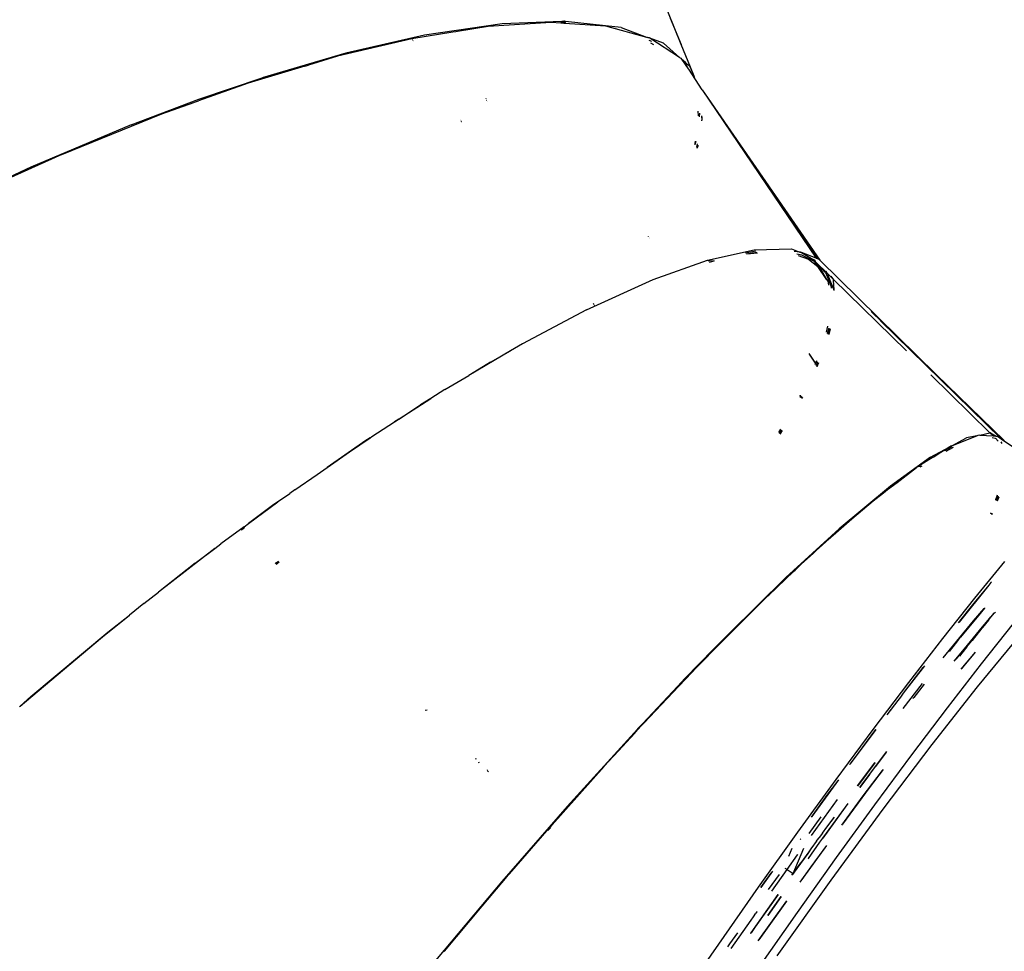
# Model space of a CAD drawing. Extents: x -8500 to 11017, y -10883 to 14173.
# Drawn here: x -4590 to -4142, y 3831 to 4255 of the extents above; entities that cross this region are included whole.
import ezdxf

# ---------------------------------------------------------------- set-up
doc = ezdxf.new("R2010")
doc.units = 0
doc.layers.get('0').update_dxf_attribs({"linetype": 'CONTINUOUS'})

# ---------------------------------------------------------------- blocks, each defined once
blk = doc.blocks.new('005612')
for p, q in [((-4289.48, 4243.41), (-4322.25, 4324.39)), ((-4370.89, 4252.88), (-4406.21, 4247.69)), ((-4391.33, 4249.49), (-4377.32, 4251.77)), ((-4377.32, 4251.77), (-4348.6, 4253.62)), ((-4343.76, 4253.98), (-4370.89, 4252.88)), ((-4348.6, 4253.62), (-4344.29, 4253.32)), ((-4343.87, 4253.81), (-4344.29, 4253.32)), ((-4344.29, 4253.32), (-4343.53, 4253.27)), ((-4343.76, 4253.98), (-4343.87, 4253.81)), ((-4342.96, 4254.01), (-4343.76, 4253.98)), ((-4343.53, 4253.27), (-4342.96, 4254.01)), ((-4343.53, 4253.27), (-4342.91, 4253.23)), ((-4342.53, 4254.02), (-4342.96, 4254.01)), ((-4342.91, 4253.23), (-4342.24, 4253.99)), ((-4342.91, 4253.23), (-4342.66, 4253.21)), ((-4342.07, 4253.97), (-4342.66, 4253.21)), ((-4342.66, 4253.21), (-4323.87, 4251.93)), ((-4342.24, 4253.99), (-4342.53, 4254.02)), ((-4342.07, 4253.97), (-4342.24, 4253.99)), ((-4323.87, 4251.93), (-4342.07, 4253.97)), ((-4323.87, 4251.93), (-4305.21, 4246.87)), ((-4316.78, 4251.14), (-4323.87, 4251.93)), ((-4294.47, 4255.47), (-4289.48, 4243.41)), ((-4406.21, 4247.69), (-4442.05, 4239.49)), ((-4411.99, 4246.13), (-4393.42, 4249.15)), ((-4393.42, 4249.15), (-4392.05, 4249.4)), ((-4392.05, 4249.4), (-4391.33, 4249.49)), ((-4316.89, 4248.93), (-4316.94, 4248.94)), ((-4316.78, 4251.14), (-4305.21, 4246.87)), ((-4305.21, 4246.87), (-4305.15, 4246.85)), ((-4305.15, 4246.85), (-4304.69, 4246.68)), ((-4412.08, 4246.11), (-4445.79, 4238.09)), ((-4412.08, 4246.11), (-4411.99, 4246.13)), ((-4411.89, 4245.8), (-4411.78, 4245.82)), ((-4411.45, 4245.22), (-4411.53, 4245.2)), ((-4304.02, 4246.43), (-4304.69, 4246.68)), ((-4304.69, 4246.68), (-4304.11, 4246.57)), ((-4304.26, 4245.42), (-4303, 4244.91)), ((-4304.11, 4246.57), (-4303.75, 4246.33)), ((-4297.56, 4244.05), (-4303.75, 4246.33)), ((-4290.23, 4237.58), (-4303.75, 4246.33)), ((-4301.95, 4243.33), (-4303.35, 4244.04)), ((-4297.56, 4244.05), (-4290.23, 4237.58)), ((-4285.24, 4233.18), (-4289.48, 4243.41)), ((-4442.05, 4239.49), (-4480.18, 4228.34)), ((-4445.79, 4238.09), (-4459.08, 4234.09)), ((-4460.76, 4233.59), (-4486.45, 4225.87)), ((-4460.76, 4233.59), (-4460.17, 4233.8)), ((-4460.17, 4233.8), (-4459.08, 4234.09)), ((-4290.23, 4237.58), (-4289.6, 4237.17)), ((-4289.6, 4237.17), (-4289.35, 4236.8)), ((-4287.53, 4235.2), (-4289.35, 4236.8)), ((-4289.35, 4236.8), (-4286.39, 4232.44)), ((-4286.39, 4232.44), (-4287.53, 4235.2)), ((-4285.43, 4233.35), (-4287.53, 4235.2)), ((-4285.38, 4233.3), (-4285.43, 4233.35)), ((-4283.63, 4229.04), (-4285.38, 4233.3)), ((-4285.24, 4233.18), (-4285.38, 4233.3)), ((-4286.39, 4232.44), (-4286.22, 4232.18)), ((-4286.22, 4232.18), (-4283.07, 4227.58)), ((-4283.63, 4229.04), (-4285.24, 4233.18)), ((-4283.07, 4227.58), (-4283.63, 4229.04)), ((-4486.45, 4225.87), (-4509.08, 4217.81)), ((-4508.98, 4218.53), (-4480.18, 4228.34)), ((-4283.02, 4227.46), (-4283.07, 4227.58)), ((-4279.89, 4222.84), (-4283.02, 4227.46)), ((-4279.89, 4222.84), (-4227.22, 4146)), ((-4279.89, 4222.84), (-4277.17, 4218.96)), ((-4279.89, 4222.84), (-4228.07, 4146.31)), ((-4539.67, 4206.92), (-4508.98, 4218.53)), ((-4525.85, 4211.84), (-4511.27, 4217.03)), ((-4511.27, 4217.03), (-4510.48, 4217.33)), ((-4510.48, 4217.33), (-4509.08, 4217.81)), ((-4378.36, 4218.86), (-4378.42, 4218.81)), ((-4378.05, 4218.1), (-4377.99, 4218.15)), ((-4377.96, 4217.93), (-4377.9, 4217.98)), ((-4377.61, 4217.44), (-4377.67, 4217.39)), ((-4277.17, 4218.96), (-4226.45, 4145.4)), ((-4571.22, 4193.37), (-4525.85, 4211.84)), ((-4281.65, 4211.04), (-4281.8, 4213.15)), ((-4281.19, 4212.24), (-4281.3, 4210.5)), ((-4280.32, 4210.94), (-4280.13, 4209)), ((-4539.67, 4206.92), (-4585.39, 4187.61)), ((-4389.98, 4209.36), (-4390.02, 4209.33)), ((-4389.61, 4208.63), (-4389.56, 4208.67)), ((-4389.47, 4208.4), (-4389.42, 4208.44)), ((-4389.36, 4208.33), (-4389.4, 4208.3)), ((-4280.15, 4208.74), (-4280.13, 4209)), ((-4280.15, 4208.74), (-4280.1, 4208.67)), ((-4280.03, 4210.51), (-4280.13, 4209)), ((-4283.33, 4197.99), (-4283.14, 4198.6)), ((-4282.88, 4199.35), (-4283.26, 4197.87)), ((-4283.14, 4198.6), (-4283, 4199.53)), ((-4282.16, 4198.31), (-4282.51, 4196.74)), ((-4282.19, 4196.25), (-4281.69, 4197.62)), ((-4571.22, 4193.37), (-4602.92, 4179.11)), ((-4585.39, 4187.61), (-4627.28, 4167.93)), ((-4304.42, 4156.15), (-4304.38, 4156.2)), ((-4304.36, 4156.17), (-4304.39, 4156.12)), ((-4304.09, 4155.77), (-4304.12, 4155.72)), ((-4303.72, 4155.13), (-4303.69, 4155.18)), ((-4277.54, 4145.3), (-4256.22, 4150.09)), ((-4255.6, 4149.45), (-4260.24, 4148.58)), ((-4259.81, 4148.15), (-4258.86, 4148.34)), ((-4257.89, 4148.41), (-4259.78, 4148.13)), ((-4258.86, 4148.34), (-4257.89, 4148.41)), ((-4255.02, 4148.84), (-4257.89, 4148.41)), ((-4257.89, 4148.41), (-4254.83, 4148.64)), ((-4256.22, 4150.09), (-4239.29, 4150.42)), ((-4239.29, 4150.42), (-4235.49, 4149.03)), ((-4235.49, 4149.03), (-4238.05, 4149.2)), ((-4235.21, 4149.01), (-4235.49, 4149.03)), ((-4235.49, 4149.03), (-4234.82, 4148.78)), ((-4234.82, 4148.78), (-4235.21, 4149.01)), ((-4228.07, 4146.31), (-4234.82, 4148.78)), ((-4234.82, 4148.78), (-4229.48, 4145.64)), ((-4302.3, 4136.47), (-4277.54, 4145.3)), ((-4277.18, 4144.96), (-4275.18, 4145.63)), ((-4274.51, 4144.97), (-4276.64, 4144.43)), ((-4276.56, 4144.36), (-4274.51, 4144.97)), ((-4234.62, 4147.62), (-4236.87, 4148.05)), ((-4236.2, 4147.39), (-4231.54, 4145.76)), ((-4228.82, 4144.68), (-4234.62, 4147.62)), ((-4231.54, 4145.76), (-4227.29, 4142.43)), ((-4228.82, 4144.68), (-4229.48, 4145.64)), ((-4229.46, 4145.63), (-4229.48, 4145.64)), ((-4228.7, 4145.19), (-4229.46, 4145.63)), ((-4228.82, 4144.68), (-4229.46, 4145.63)), ((-4228.2, 4144.36), (-4228.82, 4144.68)), ((-4228.43, 4144.1), (-4228.82, 4144.68)), ((-4228.43, 4145.02), (-4228.7, 4145.19)), ((-4228.01, 4144.17), (-4228.7, 4145.19)), ((-4228.39, 4144.06), (-4228.43, 4144.1)), ((-4227.29, 4142.43), (-4228.39, 4144.06)), ((-4228.01, 4144.17), (-4228.2, 4144.36)), ((-4228.07, 4146.31), (-4227.22, 4146)), ((-4227.95, 4144.09), (-4228.01, 4144.17)), ((-4227.02, 4142.74), (-4227.95, 4144.09)), ((-4223.27, 4139.53), (-4227.95, 4144.09)), ((-4224.1, 4139.91), (-4227.95, 4144.09)), ((-4227.22, 4146), (-4226.95, 4145.9)), ((-4226.45, 4145.4), (-4226.95, 4145.9)), ((-4226.42, 4145.37), (-4226.45, 4145.4)), ((-4173.54, 4093.25), (-4226.42, 4145.37)), ((-4223.23, 4136.45), (-4227.29, 4142.43)), ((-4226.27, 4141.63), (-4227.29, 4142.43)), ((-4226.27, 4141.63), (-4227, 4142.7)), ((-4226.27, 4141.63), (-4223.23, 4136.45)), ((-4223.7, 4139.47), (-4223.94, 4139.73)), ((-4223.7, 4139.47), (-4221.12, 4132.88)), ((-4223.27, 4139.53), (-4223.59, 4140.28)), ((-4222.97, 4138.81), (-4223.27, 4139.53)), ((-4220.37, 4136.68), (-4223.27, 4139.53)), ((-4332.57, 4122.71), (-4302.3, 4136.47)), ((-4223.23, 4136.45), (-4222.84, 4135.79)), ((-4222.95, 4138.77), (-4220.02, 4131.85)), ((-4222.84, 4135.79), (-4222.48, 4133.96)), ((-4220.37, 4136.76), (-4221.29, 4138.03)), ((-4220.37, 4136.76), (-4220.37, 4136.68)), ((-4220.37, 4136.68), (-4220.34, 4136.26)), ((-4187.06, 4104.03), (-4220.37, 4136.68)), ((-4220.34, 4136.23), (-4220.02, 4131.85)), ((-4221.1, 4132.6), (-4221.12, 4132.88)), ((-4220.02, 4131.85), (-4220, 4131.53)), ((-4219.92, 4131.6), (-4220.02, 4131.85)), ((-4219.93, 4131.46), (-4219.92, 4131.6)), ((-4332.57, 4122.71), (-4361.7, 4107.31)), ((-4329.47, 4125.37), (-4329.25, 4125.61)), ((-4329.04, 4125.22), (-4329.26, 4124.97)), ((-4329.09, 4124.65), (-4328.86, 4124.88)), ((-4173.54, 4093.25), (-4203.12, 4121.95)), ((-4143.92, 4064.04), (-4198.84, 4117.65)), ((-4222.92, 4115.33), (-4223.57, 4112.6)), ((-4222.92, 4111.96), (-4222.14, 4114.51)), ((-4222.58, 4111.62), (-4221.74, 4114.1)), ((-4221.71, 4114.06), (-4222.39, 4111.44)), ((-4367.1, 4104.12), (-4386.08, 4092.92)), ((-4376.3, 4098.89), (-4367.1, 4104.12)), ((-4361.7, 4107.31), (-4367.1, 4104.12)), ((-4376.3, 4098.89), (-4386.08, 4092.92)), ((-4231.44, 4102.88), (-4228.37, 4098.38)), ((-4228.33, 4098.48), (-4231.11, 4102.56)), ((-4227.96, 4099.48), (-4228.33, 4098.48)), ((-4228.33, 4098.48), (-4227.51, 4098.93)), ((-4227.55, 4098.82), (-4227.51, 4098.93)), ((-4227.39, 4098.92), (-4227.55, 4098.82)), ((-4227.51, 4098.93), (-4227.48, 4099)), ((-4227.51, 4098.93), (-4227.44, 4098.97)), ((-4228.37, 4098.38), (-4228.65, 4097.72)), ((-4227.55, 4098.82), (-4228.37, 4098.38)), ((-4227.55, 4098.82), (-4228.21, 4097.29)), ((-4227.81, 4096.9), (-4227.04, 4098.58)), ((-4227, 4098.54), (-4227.77, 4096.86)), ((-4397.02, 4086.46), (-4386.08, 4092.92)), ((-4149.04, 4066.77), (-4175.98, 4093.18)), ((-4143.92, 4064.04), (-4173.54, 4093.25)), ((-4142.61, 4063.23), (-4173.54, 4093.25)), ((-4397.02, 4086.46), (-4403.46, 4082.32)), ((-4419.9, 4071.74), (-4403.46, 4082.32)), ((-4403.46, 4082.32), (-4408.05, 4079.52)), ((-4235.43, 4083.68), (-4235.69, 4083.24)), ((-4235.29, 4083.97), (-4235.43, 4083.68)), ((-4235.25, 4082.81), (-4234.86, 4083.55)), ((-4235.08, 4082.64), (-4234.68, 4083.38)), ((-4234.33, 4083.04), (-4234.76, 4082.33)), ((-4417.99, 4073.04), (-4408.05, 4079.52)), ((-4417.99, 4073.04), (-4419.9, 4071.74)), ((-4430.18, 4065.12), (-4419.9, 4071.74)), ((-4244.24, 4068.45), (-4245.23, 4066.92)), ((-4244.77, 4066.45), (-4243.81, 4068.03)), ((-4244.71, 4066.39), (-4243.7, 4067.92)), ((-4243.58, 4067.8), (-4244.54, 4066.21)), ((-4433.04, 4063.22), (-4450.52, 4051.03)), ((-4440.34, 4058.06), (-4431.06, 4064.51)), ((-4431.06, 4064.51), (-4433.04, 4063.22)), ((-4431.06, 4064.51), (-4430.18, 4065.12)), ((-4166.12, 4061.03), (-4154.92, 4065.47)), ((-4166.12, 4061.03), (-4160.02, 4064.35)), ((-4159.68, 4064.42), (-4160.02, 4064.35)), ((-4154.92, 4065.47), (-4159.68, 4064.42)), ((-4154.92, 4065.47), (-4154.14, 4065.78)), ((-4154.14, 4065.78), (-4153.67, 4065.75)), ((-4153.67, 4065.75), (-4149.04, 4066.77)), ((-4153.67, 4065.75), (-4147.59, 4065.34)), ((-4148.83, 4066.81), (-4149.04, 4066.77)), ((-4147.59, 4065.34), (-4149.04, 4066.77)), ((-4148.83, 4066.81), (-4146.13, 4065.26)), ((-4147.95, 4064.68), (-4146.66, 4064.38)), ((-4147.59, 4065.34), (-4146.13, 4065.26)), ((-4146.53, 4064.3), (-4145.29, 4062.98)), ((-4146.13, 4065.26), (-4145.64, 4065.21)), ((-4145.64, 4065.21), (-4143.92, 4064.04)), ((-4143.92, 4064.04), (-4143.31, 4063.63)), ((-4142.61, 4063.23), (-4143.31, 4063.63)), ((-4143.31, 4063.63), (-4142.6, 4063.15)), ((-4142.6, 4063.15), (-4142.61, 4063.23)), ((-4142.6, 4063.15), (-4112.08, 4042.41)), ((-4176.04, 4055.62), (-4167.2, 4060.44)), ((-4167.2, 4060.44), (-4173.02, 4056.81)), ((-4169.58, 4058.69), (-4166.19, 4060.55)), ((-4165.71, 4060.03), (-4169.13, 4058.25)), ((-4167.2, 4060.44), (-4166.49, 4060.88)), ((-4166.46, 4060.84), (-4167.2, 4060.44)), ((-4166.49, 4060.88), (-4166.12, 4061.03)), ((-4144.1, 4062.72), (-4143.59, 4061.89)), ((-4450.52, 4051.03), (-4440.34, 4058.06)), ((-4176.04, 4055.62), (-4194.33, 4042.48)), ((-4174.86, 4055.66), (-4182.47, 4050.92)), ((-4174.86, 4055.66), (-4173.62, 4056.48)), ((-4173.62, 4056.48), (-4173.02, 4056.81)), ((-4455.05, 4047.84), (-4450.52, 4051.03)), ((-4191.3, 4044.17), (-4182.47, 4050.92)), ((-4181.33, 4051.4), (-4180.54, 4051.91)), ((-4180.06, 4051.59), (-4180.85, 4051.09)), ((-4465.25, 4040.76), (-4455.05, 4047.84)), ((-4465.25, 4040.76), (-4467.61, 4039.11)), ((-4194.33, 4042.48), (-4217.69, 4023.02)), ((-4191.3, 4044.17), (-4197.47, 4039.45)), ((-4197.47, 4039.45), (-4195.69, 4040.91)), ((-4195.69, 4040.91), (-4191.3, 4044.17)), ((-4472.65, 4035.61), (-4467.61, 4039.11)), ((-4202.14, 4035.89), (-4197.47, 4039.45)), ((-4145.77, 4038.37), (-4146.48, 4036.29)), ((-4146.35, 4036.16), (-4145.7, 4038)), ((-4145.31, 4037.87), (-4145.93, 4035.74)), ((-4145.01, 4037.55), (-4145.78, 4035.6)), ((-4145.7, 4038), (-4145.64, 4038.22)), ((-4486.32, 4025.55), (-4472.96, 4035.38)), ((-4475.45, 4033.65), (-4486.32, 4025.55)), ((-4472.96, 4035.38), (-4475.45, 4033.65)), ((-4472.96, 4035.38), (-4472.65, 4035.61)), ((-4211.9, 4027.7), (-4202.14, 4035.89)), ((-4217.88, 4022.33), (-4211.9, 4027.7)), ((-4148.56, 4030.17), (-4148.65, 4029.97)), ((-4148.58, 4029.93), (-4148.45, 4030.31)), ((-4148.5, 4030.35), (-4148.56, 4030.17)), ((-4148.04, 4030.04), (-4148.19, 4029.67)), ((-4148.14, 4029.64), (-4147.99, 4030)), ((-4488.38, 4024.01), (-4498.92, 4016.23)), ((-4489.71, 4022.57), (-4488.53, 4023.42)), ((-4488.53, 4023.42), (-4489.69, 4022.55)), ((-4488.11, 4023.74), (-4488.53, 4023.42)), ((-4488.38, 4024.01), (-4486.32, 4025.55)), ((-4217.69, 4023.02), (-4241.84, 4000.89)), ((-4228.08, 4013.17), (-4217.88, 4022.33)), ((-4222.63, 4018.2), (-4217.88, 4022.33)), ((-4501.63, 4014.14), (-4527.23, 3994.32)), ((-4510.64, 4007.42), (-4501.63, 4014.14)), ((-4501.63, 4014.14), (-4498.92, 4016.23)), ((-4228.08, 4013.17), (-4222.63, 4018.2)), ((-4234.88, 4007.07), (-4229.34, 4012.04)), ((-4229.34, 4012.04), (-4228.33, 4012.97)), ((-4228.33, 4012.97), (-4228.08, 4013.17)), ((-4510.64, 4007.42), (-4527.23, 3994.32)), ((-4474.13, 4007.44), (-4474.21, 4007.38)), ((-4474.13, 4007.44), (-4473.87, 4007.61)), ((-4473.9, 4007.09), (-4472.43, 4008.08)), ((-4473.87, 4007.61), (-4473.76, 4007.68)), ((-4473.84, 4007.02), (-4472.36, 4008)), ((-4473.76, 4007.68), (-4472.72, 4008.36)), ((-4234.88, 4007.07), (-4237.71, 4004.35)), ((-4155.91, 3991.52), (-4142.23, 4008.22)), ((-4241.84, 4000.89), (-4267.89, 3975.34)), ((-4249.66, 3992.91), (-4238.45, 4003.67)), ((-4238.45, 4003.67), (-4237.71, 4004.35)), ((-4149.6, 3997.38), (-4163.08, 3980.69)), ((-4149.6, 3997.38), (-4156.9, 3988.57)), ((-4148.59, 3998.62), (-4149.6, 3997.38)), ((-4148.41, 3998.83), (-4148.59, 3998.62)), ((-4148.29, 3998.95), (-4148.41, 3998.83)), ((-4533.98, 3989.1), (-4527.23, 3994.32)), ((-4250.01, 3992.57), (-4254.82, 3987.96)), ((-4250.01, 3992.57), (-4249.66, 3992.91)), ((-4170.53, 3973.13), (-4155.91, 3991.52)), ((-4533.98, 3989.1), (-4540.48, 3983.85)), ((-4256.96, 3985.8), (-4254.82, 3987.96)), ((-4156.9, 3988.57), (-4163.46, 3980.31)), ((-4151.56, 3987.06), (-4153.53, 3984.62)), ((-4151.53, 3987.08), (-4151.56, 3987.06)), ((-4552.83, 3973.9), (-4540.48, 3983.85)), ((-4550.4, 3976.02), (-4540.48, 3983.85)), ((-4273.99, 3968.59), (-4256.96, 3985.8)), ((-4271.2, 3971.59), (-4256.96, 3985.8)), ((-4153.53, 3984.62), (-4162.35, 3973.74)), ((-4151.85, 3986.8), (-4156.64, 3981.27)), ((-4149.67, 3981.51), (-4148.61, 3982.82)), ((-4149.18, 3982.35), (-4148.58, 3983.09)), ((-4148.61, 3982.82), (-4147.02, 3984.83)), ((-4148.58, 3983.09), (-4147.02, 3984.83)), ((-4147.42, 3984.5), (-4148.58, 3983.09)), ((-4147.02, 3984.83), (-4146.57, 3985.2)), ((-4156.64, 3981.27), (-4170.4, 3964.46)), ((-4149.9, 3981.51), (-4159.29, 3970.22)), ((-4159.29, 3970.22), (-4152.48, 3978.53)), ((-4157.13, 3972.31), (-4149.67, 3981.51)), ((-4138.45, 3980.01), (-4153.06, 3961.62)), ((-4152.47, 3978.2), (-4152.69, 3977.91)), ((-4152.48, 3978.53), (-4149.9, 3981.51)), ((-4149.18, 3982.35), (-4152.47, 3978.2)), ((-4149.67, 3981.51), (-4152.47, 3978.2)), ((-4149.9, 3981.51), (-4149.18, 3982.35)), ((-4590.3, 3942.38), (-4552.83, 3973.9)), ((-4585.31, 3946.86), (-4550.4, 3976.02)), ((-4267.89, 3975.34), (-4274.59, 3968.46)), ((-4152.69, 3977.91), (-4164.57, 3963.76)), ((-4163.29, 3972.54), (-4162.35, 3973.74)), ((-4152.69, 3977.91), (-4157.13, 3972.31)), ((-4154.63, 3951.14), (-4135.96, 3973.77)), ((-4271.2, 3971.59), (-4274.14, 3968.56)), ((-4185.98, 3953.15), (-4170.53, 3973.13)), ((-4167.37, 3967.3), (-4164.16, 3971.47)), ((-4159.29, 3970.22), (-4165.38, 3962.89)), ((-4164.57, 3963.76), (-4159.29, 3970.22)), ((-4164.16, 3971.47), (-4163.29, 3972.54)), ((-4159.51, 3969.32), (-4162.83, 3965.13)), ((-4162.64, 3965.29), (-4159.51, 3969.32)), ((-4159.51, 3969.32), (-4158.2, 3971)), ((-4158.2, 3971), (-4157.13, 3972.31)), ((-4287.79, 3954.92), (-4274.59, 3968.46)), ((-4273.99, 3968.59), (-4280.05, 3962.47)), ((-4280.05, 3962.47), (-4274.14, 3968.56)), ((-4274.59, 3968.46), (-4274.14, 3968.56)), ((-4274.14, 3968.56), (-4273.99, 3968.59)), ((-4167.45, 3967.23), (-4167.37, 3967.3)), ((-4162.06, 3959.26), (-4155.66, 3967.02)), ((-4161.46, 3959.85), (-4155.58, 3966.93)), ((-4282.67, 3959.83), (-4280.05, 3962.47)), ((-4178.8, 3960.7), (-4188.43, 3948.3)), ((-4153.06, 3961.62), (-4168.52, 3941.64)), ((-4165.08, 3963.15), (-4164.57, 3963.76)), ((-4290.53, 3951.5), (-4284.66, 3957.72)), ((-4288.95, 3953.29), (-4284.66, 3957.72)), ((-4284.66, 3957.72), (-4282.67, 3959.83)), ((-4179.55, 3959.92), (-4188.43, 3948.3)), ((-4161.66, 3959.6), (-4161.46, 3959.85)), ((-4306.94, 3934.58), (-4291.12, 3951.38)), ((-4306.42, 3934.69), (-4290.53, 3951.5)), ((-4293.43, 3948.53), (-4290.66, 3951.47)), ((-4287.79, 3954.92), (-4291.12, 3951.38)), ((-4290.66, 3951.47), (-4288.95, 3953.29)), ((-4202.18, 3931.72), (-4185.98, 3953.15)), ((-4179.79, 3952.74), (-4188.69, 3941.35)), ((-4178.9, 3952.47), (-4183.68, 3946.36)), ((-4175.26, 3924.92), (-4154.63, 3951.14)), ((-4585.31, 3946.86), (-4590.3, 3942.38)), ((-4306.42, 3934.69), (-4293.43, 3948.53)), ((-4188.43, 3948.3), (-4189.78, 3946.55)), ((-4590.6, 3942.13), (-4590.3, 3942.38)), ((-4190.94, 3945.02), (-4195.91, 3938.52)), ((-4190.94, 3945.02), (-4195.44, 3939.02)), ((-4189.78, 3946.55), (-4190.94, 3945.02)), ((-4183.95, 3945.97), (-4184.03, 3945.89)), ((-4183.95, 3945.97), (-4183.68, 3946.36)), ((-4405.93, 3940.5), (-4405.02, 3940.69)), ((-4168.52, 3941.64), (-4184.72, 3920.21)), ((-4307.11, 3934.39), (-4309.17, 3932.2)), ((-4308.09, 3932.92), (-4306.66, 3934.49)), ((-4306.98, 3934.53), (-4307.11, 3934.39)), ((-4306.66, 3934.49), (-4307.11, 3934.39)), ((-4306.98, 3934.53), (-4306.94, 3934.58)), ((-4306.52, 3934.64), (-4306.94, 3934.58)), ((-4306.59, 3934.5), (-4306.66, 3934.49)), ((-4306.59, 3934.5), (-4306.52, 3934.64)), ((-4306.46, 3934.64), (-4306.52, 3934.64)), ((-4306.42, 3934.69), (-4306.46, 3934.64)), ((-4309.44, 3931.9), (-4341.32, 3896.72)), ((-4320.02, 3919.89), (-4310.64, 3930.15)), ((-4310.64, 3930.15), (-4310.22, 3930.6)), ((-4310.22, 3930.6), (-4308.92, 3932.01)), ((-4309.3, 3932.06), (-4309.44, 3931.9)), ((-4309.44, 3931.9), (-4308.92, 3932.01)), ((-4309.17, 3932.2), (-4309.3, 3932.06)), ((-4308.77, 3932.17), (-4309.3, 3932.06)), ((-4308.92, 3932.01), (-4308.77, 3932.17)), ((-4308.77, 3932.17), (-4308.09, 3932.92)), ((-4219.03, 3908.96), (-4202.18, 3931.72)), ((-4200.9, 3931.76), (-4211.29, 3917.93)), ((-4201.03, 3931.75), (-4211.29, 3917.93)), ((-4197.56, 3895.5), (-4175.26, 3924.92)), ((-4320.6, 3919.3), (-4320.02, 3919.89)), ((-4184.72, 3920.21), (-4201.57, 3897.45)), ((-4201.1, 3914.97), (-4195.98, 3921.76)), ((-4196.25, 3921.5), (-4201.1, 3914.97)), ((-4382.73, 3918.41), (-4383.27, 3918.3)), ((-4381.75, 3916.81), (-4381.24, 3916.92)), ((-4324.35, 3915.17), (-4320.6, 3919.3)), ((-4212.78, 3915.92), (-4212.87, 3915.81)), ((-4212.73, 3916.01), (-4212.78, 3915.92)), ((-4211.29, 3917.93), (-4212.73, 3916.01)), ((-4209.34, 3906.07), (-4201.45, 3916.55)), ((-4201.45, 3916.55), (-4209.25, 3906.01)), ((-4201.45, 3916.55), (-4208, 3907.95)), ((-4201.45, 3916.55), (-4201.19, 3916.8)), ((-4377.63, 3913.32), (-4377.91, 3913.05)), ((-4377.51, 3912.66), (-4377.24, 3912.92)), ((-4377.13, 3912.81), (-4377.41, 3912.55)), ((-4348.15, 3888.47), (-4324.59, 3914.94)), ((-4341, 3896.63), (-4324.59, 3914.94)), ((-4324.59, 3914.94), (-4324.35, 3915.17)), ((-4203.83, 3911.29), (-4208.24, 3905.34)), ((-4208.2, 3905.31), (-4203.83, 3911.29)), ((-4206.71, 3901.53), (-4197.92, 3913.13)), ((-4203.84, 3905.21), (-4197.52, 3913.51)), ((-4203.83, 3911.29), (-4202.35, 3913.31)), ((-4202.35, 3913.31), (-4201.1, 3914.97)), ((-4236.43, 3885.01), (-4219.03, 3908.96)), ((-4217.89, 3908.93), (-4230.1, 3892.21)), ((-4217.96, 3908.93), (-4223.17, 3901.9)), ((-4208, 3907.95), (-4209.37, 3906.09)), ((-4223.17, 3901.9), (-4230.43, 3891.83)), ((-4216.01, 3888.71), (-4203.84, 3905.21)), ((-4230.24, 3883.58), (-4218.35, 3899.87)), ((-4225.05, 3882.28), (-4213.5, 3898.07)), ((-4201.57, 3897.45), (-4218.96, 3873.5)), ((-4216.43, 3888.29), (-4206.71, 3901.53)), ((-4213.97, 3897.61), (-4214.85, 3896.42)), ((-4341.32, 3896.72), (-4371.08, 3862.58)), ((-4348.15, 3888.47), (-4341, 3896.63)), ((-4214.85, 3896.42), (-4225.05, 3882.28)), ((-4221.21, 3863.29), (-4197.56, 3895.5)), ((-4348.46, 3888.13), (-4348.15, 3888.47)), ((-4225.93, 3892.02), (-4231.49, 3884.42)), ((-4223.18, 3887.36), (-4219.71, 3891.96)), ((-4223.18, 3887.36), (-4220.09, 3891.58)), ((-4219.99, 3891.68), (-4220.09, 3891.58)), ((-4366.52, 3867.34), (-4350.64, 3885.64)), ((-4360.12, 3874.83), (-4350.64, 3885.64)), ((-4350.64, 3885.64), (-4350.35, 3885.97)), ((-4348.46, 3888.13), (-4350.35, 3885.97)), ((-4349.02, 3887.06), (-4350.11, 3885.82)), ((-4254.25, 3860.03), (-4236.43, 3885.01)), ((-4225.17, 3884.64), (-4226.68, 3882.61)), ((-4225.17, 3884.64), (-4223.18, 3887.36)), ((-4235.36, 3881.97), (-4235.09, 3881.79)), ((-4231.63, 3873.11), (-4226.38, 3880.46)), ((-4229.92, 3878.14), (-4227.96, 3880.88)), ((-4227.94, 3880.9), (-4227.96, 3880.88)), ((-4227.94, 3880.9), (-4227.61, 3881.37)), ((-4227.61, 3881.37), (-4226.73, 3882.55)), ((-4227.43, 3881.25), (-4227.45, 3881.22)), ((-4226.68, 3882.61), (-4226.73, 3882.55)), ((-4226.38, 3880.46), (-4225.05, 3882.28)), ((-4239.11, 3877.62), (-4240.62, 3874.04)), ((-4238.57, 3866.3), (-4233.71, 3877.82)), ((-4231.89, 3875.43), (-4238.48, 3866.18)), ((-4231.43, 3876.17), (-4235.05, 3871.12)), ((-4230.15, 3877.88), (-4231.89, 3875.43)), ((-4230.15, 3877.88), (-4231.43, 3876.17)), ((-4230.35, 3869.32), (-4223.28, 3878.95)), ((-4229.94, 3878.11), (-4230.15, 3877.88)), ((-4229.92, 3878.14), (-4229.94, 3878.11)), ((-4227.27, 3873.43), (-4223.92, 3877.97)), ((-4366.52, 3867.34), (-4360.12, 3874.83)), ((-4241.31, 3868.1), (-4236.53, 3874.82)), ((-4235.05, 3871.12), (-4238.87, 3865.78)), ((-4238.57, 3866.3), (-4235.05, 3871.12)), ((-4218.96, 3873.5), (-4236.79, 3848.51)), ((-4236.47, 3874.89), (-4236.53, 3874.82)), ((-4234.84, 3862.86), (-4227.27, 3873.43)), ((-4231.63, 3873.11), (-4231.79, 3872.95)), ((-4368.15, 3865.46), (-4367.61, 3866.08)), ((-4367.61, 3866.08), (-4366.66, 3867.2)), ((-4366.66, 3867.2), (-4366.52, 3867.34)), ((-4248.72, 3866.45), (-4253.35, 3859.88)), ((-4248.01, 3867.28), (-4253.29, 3859.87)), ((-4248.3, 3858.29), (-4241.31, 3868.1)), ((-4242.27, 3868.74), (-4241.31, 3868.1)), ((-4241.31, 3868.1), (-4238.57, 3866.3)), ((-4239.11, 3865.54), (-4238.57, 3866.3)), ((-4238.48, 3866.18), (-4238.55, 3866.1)), ((-4235.31, 3862.38), (-4230.35, 3869.32)), ((-4371.08, 3862.58), (-4403.75, 3823.73)), ((-4391.47, 3837.84), (-4368.63, 3864.89)), ((-4380.19, 3851.4), (-4368.63, 3864.89)), ((-4368.63, 3864.89), (-4368.15, 3865.46)), ((-4244.98, 3865.86), (-4249.87, 3858.99)), ((-4245.85, 3828.78), (-4221.21, 3863.29)), ((-4272.41, 3834.16), (-4254.25, 3860.03)), ((-4257.73, 3839.28), (-4245.41, 3856.68)), ((-4257.73, 3839.28), (-4246.1, 3855.53)), ((-4245.41, 3856.68), (-4255.9, 3842.02)), ((-4254.43, 3835.6), (-4241.45, 3853.78)), ((-4251.74, 3839.28), (-4241.39, 3853.72)), ((-4244.05, 3855.79), (-4250.14, 3847.15)), ((-4250.14, 3847.15), (-4244, 3855.76)), ((-4245.92, 3855.79), (-4246.1, 3855.53)), ((-4245.92, 3855.79), (-4245.32, 3856.63)), ((-4380.19, 3851.4), (-4397.32, 3830.94)), ((-4256.63, 3846.58), (-4255.49, 3848.22)), ((-4255.05, 3848.83), (-4255.49, 3848.22)), ((-4255.05, 3848.83), (-4254.95, 3848.94)), ((-4236.79, 3848.51), (-4254.94, 3822.64)), ((-4266.71, 3832.12), (-4257.71, 3845.06)), ((-4257.71, 3845.06), (-4256.63, 3846.58)), ((-4263.93, 3839.22), (-4267.44, 3834.28)), ((-4257.91, 3839.09), (-4258.02, 3838.98)), ((-4257.91, 3839.09), (-4257.73, 3839.28)), ((-4255.9, 3842.02), (-4257.73, 3839.28)), ((-4253.97, 3836.08), (-4251.74, 3839.28)), ((-4397.32, 3830.94), (-4391.47, 3837.84)), ((-4397.45, 3830.76), (-4397.32, 3830.94)), ((-4290.78, 3807.56), (-4272.41, 3834.16)), ((-4267.44, 3834.28), (-4268.38, 3832.93))]:
    blk.add_line(p, q)

msp = doc.modelspace()

# ---------------------------------------------------------------- block references
at = {"ltscale": 100}
msp.add_blockref('005612', (0, 0), dxfattribs=at)

doc.saveas('drawing.dxf')
